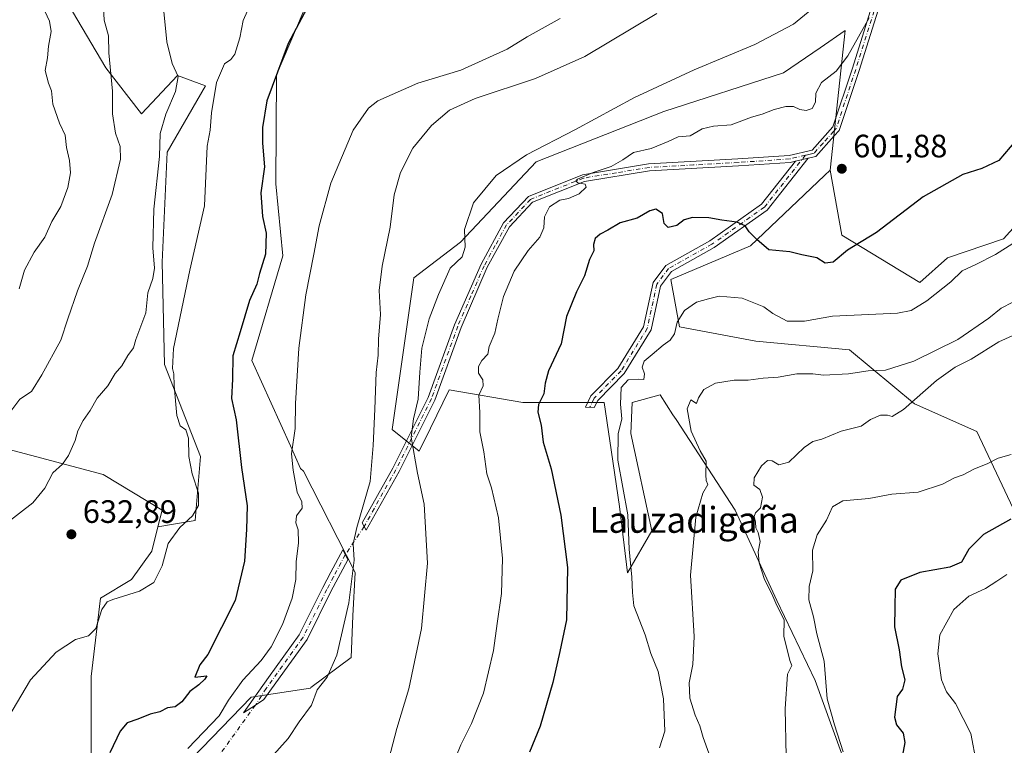
# Model space of a CAD drawing. Units: metres. Extents: x 576774 to 580213, y 4726545 to 4728897.
# Drawn here: x 578521 to 578826, y 4728536 to 4728761 of the extents above; entities that cross this region are included whole.
import ezdxf
from ezdxf.enums import TextEntityAlignment as Align

# ---------------------------------------------------------------- set-up
doc = ezdxf.new("R2010")
doc.units = ezdxf.units.M
doc.header["$MEASUREMENT"] = 0
doc.linetypes.add('DGN Style 4', pattern=[2.6384748266838614, 1.318413404963828, -0.6592067024819142, 0.001648016756204785, -0.6592067024819142])
for name, color, linetype, lineweight in [('Arbolado forestal CxS', 92, 'Continuous', 0), ('Camino Cxs', 7, 'Continuous', 0), ('Camino eje', 30, 'DGN Style 4', 13), ('Camino eje virtual', 6, 'DGN Style 4', 0), ('Cultivos herbáceos CxS', 92, 'Continuous', 0), ('Curva de nivel maestra', 30, 'Continuous', 30), ('Curva de nivel normal', 30, 'Continuous', 0), ('Huerta CxS', 92, 'Continuous', 0), ('Matorral CxS', 135, 'Continuous', 0), ('Punto de cota en terreno', 7, 'Continuous', 0), ('Rótulo de punto de cota en terreno', 7, 'Continuous', 0), ('Texto cartográfico', 7, 'Continuous', 0)]:
    doc.layers.add(name, color=color, linetype=linetype, lineweight=lineweight)
doc.styles.add('Style-Arial', font='txt')

# ---------------------------------------------------------------- blocks, each defined once
blk = doc.blocks.new('*U18')
at = {"layer": 'Cultivos herbáceos CxS', "color": 92, "linetype": 'Continuous', "lineweight": 0}
for points in [[(578837.1783999996, 4728705.700099999, 598.5255000000034), (578825.5110999999, 4728692.7753, 598.3003000000026), (578808.1801000005, 4728686.936699999, 598.5819999999949), (578799.5604999998, 4728679.269099999, 598.2869000000064), (578775.4188999999, 4728693.950099999, 600.9054000000033), (578771.8400999998, 4728714.069300001, 602.6233000000066), (578776.4830999998, 4728757.3159, 608.046100000007), (578768.6946999999, 4728751.9661, 608.077900000004), (578757.3494999995, 4728744.169700001, 607.8763999999937), (578720.2785, 4728732.2191, 608.4897999999957), (578680.8161000004, 4728716.681100001, 609.4182000000001), (578657.3365000002, 4728691.754699999, 610.3858000000037), (578642.8815000001, 4728680.718900001, 612.9937999999966), (578636.1845000006, 4728633.807700001, 613.8652000000002), (578644.5553000001, 4728627.105699999, 610.1258999999991), (578648.0839000001, 4728634.1667, 608.854800000001), (578653.8657000001, 4728646.126300001, 607.6725000000006), (578676.6731000004, 4728642.1941, 603.0945999999967), (578701.8397000004, 4728642.1941, 596.2719999999972), (578703.5815000003, 4728630.2885, 596.3524999999936), (578706.5575000001, 4728609.948100001, 596.0826999999991), (578709.0110999999, 4728589.477499999, 596.3986000000004), (578716.5484999996, 4728602.3961, 592.930600000007), (578710.0887000002, 4728632.5405, 594.3432999999932), (578710.4911000002, 4728642.193499999, 594.8444000000018), (578719.1414999999, 4728644.552100001, 593.636599999998), (578723.0957000004, 4728638.387700001, 591.6858000000066), (578724.0844999999, 4728636.846700001, 591.4066000000021), (578742.3863000004, 4728608.8565, 588.3650999999954), (578755.3041000003, 4728580.863500001, 585.0264000000025), (578767.1470999997, 4728556.102299999, 582.5063999999984), (578780.0647, 4728520.5735, 580.5877999999939)], [(578568.1392999999, 4728525.7985, 619.7437000000064), (578592.5204999996, 4728550.965100001, 619.4712000000001), (578610.8460999997, 4728553.7841, 615.7231000000029), (578611.0411, 4728553.951500001, 615.7301000000007), (578623.4846999999, 4728563.2829, 614.0469000000012), (578623.9791000001, 4728576.131300001, 615.182799999995), (578624.7654999997, 4728589.502499999, 615.0519999999962), (578608.6807000004, 4728620.908500001, 619.6061000000045), (578607.8125, 4728621.776900001, 619.729600000006), (578604.6535, 4728628.773499999, 620.5823999999993), (578592.7401000002, 4728655.1527, 623.7525000000023), (578602.3497000001, 4728687.563899999, 622.4336999999941), (578600.1518999999, 4728709.8825, 624.3335999999981), (578600.3857000005, 4728743.520099999, 625.5097999999998), (578612.7695000004, 4728772.7323, 626.9239999999991), (578623.4636000004, 4728776.386499999, 626.4235000000045), (578639.8948999997, 4728783.570699999, 626.2434999999969), (578666.3722999999, 4728805.7611, 630.0097999999998), (578688.7659999998, 4728805.462900001, 625.8705999999949), (578704.7353999997, 4728821.725299999, 629.1888000000035), (578721.2593, 4728837.536499999, 627.4106000000029), (578720.7522, 4728858.888300001, 629.5979999999981), (578723.931, 4728880.067100001, 629.125), (578852.1475000001, 4728881.520099999, 606.3341999999975)]]:
    blk.add_polyline3d(points, dxfattribs=at)
blk = doc.blocks.new('5PATER')
at = {"layer": 'Huerta CxS', "linetype": 'Continuous', "lineweight": 0}
h = blk.add_hatch(color=51, dxfattribs=at)
edge = h.paths.add_edge_path()
edge.add_ellipse((0, 0), major_axis=(-0.1095731443231308, -0.1110710700762829), ratio=0.9994222409660322, start_angle=0, end_angle=360)

msp = doc.modelspace()

# ---------------------------------------------------------------- linework, layer by layer
at = {"layer": 'Arbolado forestal CxS', "color": 92, "linetype": 'Continuous', "lineweight": 0}
for points in [[(578771.8400999998, 4728714.069300001, 602.6233000000066), (578775.4188999999, 4728693.950099999, 600.9054000000033), (578799.5604999998, 4728679.269099999, 598.2869000000064), (578808.1801000005, 4728686.936699999, 598.5819999999949), (578825.5110999999, 4728692.7753, 598.3003000000026), (578837.1783999996, 4728705.700099999, 598.5255000000034), (578855.0207000002, 4728717.763699999, 596.5915999999997), (578860.8929000003, 4728739.6215, 597.2569999999978), (578859.5886000004, 4728758.8695, 599.6919999999955), (578857.0670999996, 4728785.677100001, 602.2639999999956), (578862.7247000001, 4728814.678500001, 604.7819000000018), (578861.0373000001, 4728838.5887, 605.6869000000006), (578861.0377000002, 4728863.687100001, 605.6212999999989), (578852.1475000001, 4728881.520300001, 606.3340999999928)], [(578506.9271, 4728767.318499999, 649.5295999999944), (578523.2153000003, 4728783.067700001, 645.9980000000069), (578534.8624999998, 4728786.394900001, 644.1426000000065), (578537.2348999997, 4728763.1325, 642.2145000000019), (578547.5241, 4728745.7191, 640.4502999999969), (578558.6045000004, 4728731.472899999, 637.6535000000003), (578569.6847000001, 4728743.344900001, 635.0720000000001), (578578.3913000004, 4728740.1787, 632.1135000000068), (578566.5191000003, 4728719.601100001, 634.7376999999979), (578564.9353, 4728685.567500001, 634.3273000000045), (578565.7265, 4728653.9077, 632.577900000004), (578576.8063000003, 4728625.4147, 629.6091000000015), (578575.2232999997, 4728605.627699999, 630.1092999999964), (578563.6605000002, 4728603.7009, 631.1750999999931), (578564.9341000002, 4728608.7939, 631.2511999999988), (578546.7307000002, 4728619.874700001, 633.670100000003), (578512.8173000002, 4728628.799900001, 639.9924000000028)], [(578534.8624999998, 4728786.394900001, 644.1426000000065), (578537.2348999997, 4728763.1325, 642.2145000000019), (578547.5241, 4728745.7191, 640.4502999999969), (578558.6045000004, 4728731.472899999, 637.6535000000003), (578569.6847000001, 4728743.344900001, 635.0720000000001), (578578.3913000004, 4728740.1787, 632.1135000000068), (578566.5191000003, 4728719.601100001, 634.7376999999979), (578564.9353, 4728685.567500001, 634.3273000000045), (578565.7265, 4728653.9077, 632.577900000004), (578576.8063000003, 4728625.4147, 629.6091000000015), (578575.2232999997, 4728605.627699999, 630.1092999999964), (578563.6605000002, 4728603.7009, 631.1750999999931)], [(578830.2072999999, 4728605.615300001, 575.7091999999975), (578817.2451, 4728633.1635, 583.1818000000058), (578797.9193000002, 4728641.7509, 585.8781000000017), (578777.7629000006, 4728658.422900001, 592.7115000000049), (578748.7960999999, 4728661.182499999, 592.8698000000004), (578725.2153000003, 4728665.6021, 595.4180000000051), (578722.4408999998, 4728680.257099999, 597.4891999999963), (578747.1517000003, 4728690.623299999, 599.6726999999955), (578770.0767000001, 4728712.3947, 602.7286000000023), (578771.8400999998, 4728714.069300001, 602.6233000000066), (578775.4188999999, 4728693.950099999, 600.9054000000033), (578799.5604999998, 4728679.269099999, 598.2869000000064), (578808.1801000005, 4728686.936699999, 598.5819999999949), (578825.5110999999, 4728692.7753, 598.3003000000026), (578837.1783999996, 4728705.700099999, 598.5255000000034)], [(578771.8400999998, 4728714.069300001, 602.6233000000066), (578770.0767000001, 4728712.3947, 602.7286000000023), (578747.1517000003, 4728690.623299999, 599.6726999999955), (578722.4408999998, 4728680.257099999, 597.4891999999963), (578725.2153000003, 4728665.6021, 595.4180000000051), (578748.7960999999, 4728661.182499999, 592.8698000000004), (578777.7629000006, 4728658.422900001, 592.7115000000049), (578797.9193000002, 4728641.7509, 585.8781000000017), (578817.2451, 4728633.1635, 583.1818000000058), (578830.2072999999, 4728605.615300001, 575.7091999999975), (578835.0683000004, 4728591.030900001, 570.0647999999928), (578844.8991, 4728590.926899999, 567.9918000000034), (578863.1190999999, 4728595.799699999, 567.034599999999), (578875.5793000003, 4728599.1325, 566.2314000000042), (578895.0242999997, 4728599.132099999, 563.3371999999945), (578920.9523, 4728599.1317, 560.0948000000062), (578942.0166999997, 4728584.547300001, 555.3456000000006), (578980.0947000004, 4728578.130700001, 544.4826999999932)], [(578563.6605000002, 4728603.7009, 631.1750999999931), (578564.9341000002, 4728608.7939, 631.2511999999988), (578546.7307000002, 4728619.874700001, 633.670100000003), (578512.8173000002, 4728628.799900001, 639.9924000000028), (578506.6977000004, 4728611.493899999, 637.684500000003), (578488.3750999998, 4728588.963099999, 637.1741000000038), (578472.3662999999, 4728574.2885, 637.0179999999964), (578475.6513, 4728551.455700001, 634.2332000000024), (578475.9700999996, 4728524.8057, 633.0378999999957), (578479.0345000001, 4728463.559900001, 629.5881999999983), (578487.7052999996, 4728431.5419, 628.1010999999999), (578496.3761, 4728392.8533, 626.525999999998), (578509.7160999998, 4728357.500299999, 625.4168999999965), (578511.7067, 4728354.229699999, 624.9107999999978)]]:
    msp.add_polyline3d(points, dxfattribs=at)
at = {"layer": 'Camino Cxs', "color": 7, "linetype": 'Continuous', "lineweight": 0, "extrusion": (-0.001072345758815593, -0.0002446810312312998, 0.9999993951027004), "elevation": -1174.649625636572, "flags": 128}
msp.add_lwpolyline([(578761.4438691573, 4728716.714336835), (578765.3439716335, 4728717.604236861)], dxfattribs=at)
msp.add_lwpolyline([(578761.4438691573, 4728716.714336835), (578765.3439716335, 4728717.604236861)], dxfattribs=at)
at = {"layer": 'Camino Cxs', "color": 7, "linetype": 'Continuous', "lineweight": 0}
for points in [[(578798.3399999999, 4728880.910399999, 613.1450000000041), (578799.2301000003, 4728878.090100001, 612.974000000002), (578802.2200999996, 4728868.5701, 612.1912000000011), (578803.5000999998, 4728860.6601, 611.815300000002), (578803.8300999999, 4728853.020099999, 611.4174999999959), (578803.7600999996, 4728843.4001, 610.809699999998), (578803.1750999996, 4728834.7501, 610.3365000000049), (578800.8501000004, 4728823.470100001, 610.0378999999957), (578795.5401, 4728795.0001, 607.811400000006), (578788.9200999998, 4728770.870100001, 606.241399999999), (578780.7901, 4728744.920100001, 604.0541999999987), (578774.6101000002, 4728726.370100001, 602.8785000000062), (578773.0701000001, 4728724.640100001, 602.8491000000067), (578767.4001000002, 4728718.300100001, 603.0354999999981), (578765.0301000001, 4728717.7501, 603.0145000000048)], [(578788.9200999998, 4728770.870100001, 606.241399999999), (578780.7901, 4728744.920100001, 604.0541999999987), (578774.6101000002, 4728726.370100001, 602.8785000000062), (578773.0701000001, 4728724.640100001, 602.8491000000067), (578767.4001000002, 4728718.300100001, 603.0354999999981), (578765.0301000001, 4728717.7501, 603.0145000000048), (578761.1300999997, 4728716.860200001, 603.0100999999995), (578759.4200999998, 4728716.470100001, 603.0559000000068), (578743.4001000002, 4728715.360099999, 603.9651000000014), (578715.8400999998, 4728713.8201, 606.0561000000016), (578695.7001, 4728710.550100001, 605.8935000000056), (578679.6501000002, 4728704.110099999, 607.0642999999982), (578672.4901000002, 4728696.5001, 606.7912999999971), (578665.6501000002, 4728684.0001, 607.9326000000001), (578657.5201000003, 4728665.4101, 607.7057000000059), (578649.3501000004, 4728642.880100001, 608.931899999996), (578638.3101000004, 4728620.840100001, 612.1710000000021), (578628.1401000004, 4728602.670100001, 614.5274999999965), (578626.8901000004, 4728604.880100001, 614.8353999999963), (578636.3901000004, 4728621.860099999, 612.9404999999971), (578647.3501000004, 4728643.7401, 609.7994999999937), (578655.5000999998, 4728666.220100001, 608.7305999999953), (578663.7001, 4728684.960100001, 608.9220000000059), (578670.7100999998, 4728697.780099999, 607.4468999999954), (578678.4001000002, 4728705.950099999, 607.9119000000064), (578695.1201, 4728712.6601, 606.3555999999953), (578715.6001000004, 4728715.9901, 607.9419999999955), (578743.2600999996, 4728717.530099999, 603.7660999999935), (578759.1101000002, 4728718.630100001, 603.2115999999951), (578766.2401000002, 4728720.2601, 603.0160000000033), (578772.6901000004, 4728727.4901, 603.1324000000022), (578778.7200999996, 4728745.590100001, 604.7323000000034), (578786.8300999999, 4728771.4801, 606.9888000000064)], [(578761.1299999999, 4728716.860200001, 603.0100999999995), (578759.4200999998, 4728716.470100001, 603.0559000000068), (578743.4001000002, 4728715.360099999, 603.9651000000014), (578715.8400999998, 4728713.8201, 606.0561000000016), (578695.7001, 4728710.550100001, 605.8935000000056), (578679.6501000002, 4728704.110099999, 607.0642999999982), (578672.4901000002, 4728696.5001, 606.7912999999971), (578665.6501000002, 4728684.0001, 607.9326000000001), (578657.5201000003, 4728665.4101, 607.7057000000059), (578649.3501000004, 4728642.880100001, 608.931899999996), (578638.3101000004, 4728620.840100001, 612.1710000000021), (578628.1401000004, 4728602.670100001, 614.5274999999965), (578626.8901000004, 4728604.880100001, 614.8353999999963), (578636.3901000004, 4728621.860099999, 612.9404999999971), (578647.3501000004, 4728643.7401, 609.7994999999937), (578655.5000999998, 4728666.220100001, 608.7305999999953), (578663.7001, 4728684.960100001, 608.9220000000059), (578670.7100999998, 4728697.780099999, 607.4468999999954), (578678.4001000002, 4728705.950099999, 607.9119000000064), (578695.1201, 4728712.6601, 606.3555999999953), (578715.6001000004, 4728715.9901, 607.9419999999955), (578743.2600999996, 4728717.530099999, 603.7660999999935), (578759.1101000002, 4728718.630100001, 603.2115999999951), (578766.2401000002, 4728720.2601, 603.0160000000033), (578772.6901000004, 4728727.4901, 603.1324000000022), (578778.7200999996, 4728745.590100001, 604.7323000000034), (578786.8300999999, 4728771.4801, 606.9888000000064)], [(578765.0301000001, 4728717.7501, 603.0145000000048), (578752.3400999998, 4728701.7301, 601.6037000000069), (578735.8901000004, 4728690.0801, 600.1178000000073), (578722.6401000004, 4728682.670100001, 598.200800000006), (578719.3000999996, 4728678.200099999, 599.9253000000026), (578716.3601000002, 4728664.600099999, 596.809500000003), (578708.0401, 4728651.1601, 595.609700000001), (578699.8300999999, 4728642.770099999, 596.7206000000006), (578698.7801000001, 4728640.620100001, 596.9670999999944), (578696.0601000004, 4728640.7601, 597.434500000003), (578697.7500999998, 4728644.2301, 597.2891999999993), (578706.0601000004, 4728652.720100001, 596.0969000000041), (578714.0000999998, 4728665.550100001, 597.1450000000041), (578716.9700999996, 4728679.270099999, 600.1986000000034), (578720.9501, 4728684.590100001, 599.4260000000068), (578734.5500999996, 4728692.200099999, 601.2991000000038), (578750.6001000004, 4728703.5701, 602.0126000000018), (578761.1299999999, 4728716.860200001, 603.0100999999995)], [(578593.8151000004, 4728548.533700001, 618.4910999999993), (578590.1001000004, 4728546.1501, 618.8598000000056), (578597.9101, 4728557.0801, 622.2538999999961), (578607.4101, 4728570.2401, 618.0178000000016), (578614.7100999998, 4728584.9301, 618.2014000000054), (578617.1801000005, 4728589.600099999, 617.1747000000032), (578620.8601000002, 4728596.550100001, 616.2869999999966), (578622.4200999998, 4728593.4901, 615.5883999999933), (578617.2200999996, 4728583.6501, 617.0234000000055), (578609.8201000001, 4728568.780099999, 617.2394000000058), (578600.2001, 4728555.440099999, 619.0562000000064), (578596.4901000002, 4728550.2501, 618.023199999996), (578593.8151000004, 4728548.533700001, 618.4910999999993)]]:
    msp.add_polyline3d(points, dxfattribs=at)
for points in [[(578761.1300999997, 4728716.860200001, 603.0100999999995), (578765.0301000001, 4728717.7501, 603.0145000000048), (578752.3400999998, 4728701.7301, 601.6037000000069), (578735.8901000004, 4728690.0801, 600.1178000000073), (578722.6401000004, 4728682.670100001, 598.200800000006), (578719.3000999996, 4728678.200099999, 599.9253000000026), (578716.3601000002, 4728664.600099999, 596.809500000003), (578708.0401, 4728651.1601, 595.609700000001), (578699.8300999999, 4728642.770099999, 596.7206000000006), (578698.7801000001, 4728640.620100001, 596.9670999999944), (578696.0601000004, 4728640.7601, 597.434500000003), (578697.7500999998, 4728644.2301, 597.2891999999993), (578706.0601000004, 4728652.720100001, 596.0969000000041), (578714.0000999998, 4728665.550100001, 597.1450000000041), (578716.9700999996, 4728679.270099999, 600.1986000000034), (578720.9501, 4728684.590100001, 599.4260000000068), (578734.5500999996, 4728692.200099999, 601.2991000000038), (578750.6001000004, 4728703.5701, 602.0126000000018)], [(578593.8151000004, 4728548.533700001, 618.4910999999993), (578590.1001000004, 4728546.1501, 618.8598000000056), (578597.9101, 4728557.0801, 622.2538999999961), (578607.4101, 4728570.2401, 618.0178000000016), (578614.7100999998, 4728584.9301, 618.2014000000054), (578617.1801000005, 4728589.600099999, 617.1747000000032), (578620.8601000002, 4728596.550100001, 616.2869999999966), (578622.4200999998, 4728593.4901, 615.5883999999933), (578617.2200999996, 4728583.6501, 617.0234000000055), (578609.8201000001, 4728568.780099999, 617.2394000000058), (578600.2001, 4728555.440099999, 619.0562000000064), (578596.4901000002, 4728550.2501, 618.023199999996)]]:
    msp.add_polyline3d(points, close=True, dxfattribs=at)
at = {"layer": 'Camino eje', "color": 30, "linetype": 'DGN Style 4', "lineweight": 13, "extrusion": (0.8842148158141385, -0.467043585483424, 0.005869306054097613), "elevation": -1696830.530541768, "flags": 128}
msp.add_lwpolyline([(4451411.973645337, 10575.31896053355), (4451408.041570928, 10575.99687221025), (4451404.257813859, 10576.11057416872)], dxfattribs=at)
at = {"layer": 'Camino eje', "color": 30, "linetype": 'DGN Style 4', "lineweight": 13}
for points in [[(578796.9801000003, 4728880.894900001, 613.5103999999993), (578797.4250999996, 4728879.485099999, 613.3687999999966), (578800.9501, 4728868.265100001, 612.724000000002), (578801.5900999998, 4728864.3101, 612.4358999999968), (578802.2050999999, 4728860.5251, 612.0984000000026), (578802.5301000001, 4728853.0001, 611.6330000000017), (578802.4901000002, 4728848.2601, 611.359700000001), (578802.4550999999, 4728843.450099999, 611.0117000000029), (578802.1901000004, 4728839.325099999, 610.8386000000028), (578801.8667000001, 4728834.8751, 610.6839999999938), (578800.6551000001, 4728829.040100001, 610.6907000000066), (578799.7801000001, 4728823.6601, 610.4116999999969), (578794.4801000003, 4728795.245100001, 608.2275999999983), (578787.8750999998, 4728771.175100001, 606.5290999999997), (578779.7550999997, 4728745.255100001, 604.3824000000022), (578773.6501000002, 4728726.9301, 603.0013999999937), (578772.8800999997, 4728726.065099999, 602.9887000000017), (578769.6551000001, 4728722.450099999, 602.8159000000014), (578766.8201000001, 4728719.280099999, 603.0152999999991), (578765.6350999996, 4728719.005100001, 603.0292000000045), (578764.1615000004, 4728718.670100001, 603.029999999999)], [(578764.1615000004, 4728718.670100001, 603.029999999999), (578759.2651000004, 4728717.550100001, 603.0944000000018), (578743.3300999999, 4728716.4451, 603.8635000000068), (578729.5500999996, 4728715.675100001, 604.5780999999988), (578715.7200999996, 4728714.905099999, 606.992499999993), (578705.6501000002, 4728713.270099999, 606.0960999999952), (578695.4101, 4728711.6051, 606.1018999999942), (578679.0251000002, 4728705.030099999, 607.4615999999951), (578671.6001000004, 4728697.140100001, 607.0737999999983), (578668.0950999996, 4728690.7301, 607.7299000000058), (578664.6750999996, 4728684.4801, 608.4106000000029), (578660.5751, 4728675.110099999, 608.148199999996), (578656.5100999996, 4728665.815099999, 608.2035999999935), (578648.3501000004, 4728643.3101, 609.3309000000008), (578637.3501000004, 4728621.350099999, 612.4896000000008), (578627.5151000004, 4728603.7751, 614.6638999999996)], [(578764.1615000004, 4728718.670100001, 603.029999999999), (578751.4700999996, 4728702.6501, 601.6343000000053), (578735.2200999996, 4728691.140100001, 600.6388000000006), (578721.7950999998, 4728683.630100001, 598.8420000000042), (578718.1350999996, 4728678.735099999, 599.9226000000053), (578715.1801000005, 4728665.075099999, 596.9985000000015), (578707.0500999996, 4728651.940099999, 595.776199999993), (578698.7901, 4728643.5001, 596.9814999999944), (578697.4200999998, 4728640.690099999, 597.0816000000051)], [(578618.0323000001, 4728588.1997, 616.710699999996), (578615.9650999998, 4728584.290100001, 617.5571999999956), (578612.3151000004, 4728576.9451, 617.5037000000011), (578608.6151000002, 4728569.5101, 617.5923999999941), (578603.8051000005, 4728562.840100001, 618.0200000000041), (578599.0551000005, 4728556.2601, 620.5371000000014), (578597.2001, 4728553.665100001, 619.6594000000041), (578593.8151000004, 4728548.533700001, 618.4910999999993)]]:
    msp.add_polyline3d(points, dxfattribs=at)
at = {"layer": 'Camino eje virtual', "color": 6, "linetype": 'DGN Style 4', "lineweight": 0, "extrusion": (0.06587099343350815, 0.09816179532946714, 0.9929880533832111), "elevation": 502893.3591226571, "flags": 128}
msp.add_lwpolyline([(2154373.495418602, -4219037.443839607), (2154373.495418602, -4219026.82587478)], dxfattribs=at)
at = {"layer": 'Camino eje virtual', "color": 6, "linetype": 'DGN Style 4', "lineweight": 0}
msp.add_polyline3d([(578593.8151000004, 4728548.533700001, 618.4910999999993), (578573.2577000001, 4728519.888499999, 616.8218000000053), (578563.6003000002, 4728497.531300001, 617.9311000000016), (578560.8221000005, 4728479.9365, 619.4714999999997), (578563.2034999998, 4728462.738500001, 620.2780999999959), (578564.5151000004, 4728451.845100001, 620.6466999999975)], dxfattribs=at)
at = {"layer": 'Cultivos herbáceos CxS', "color": 92, "linetype": 'Continuous', "lineweight": 0}
for points in [[(578771.8400999998, 4728714.069300001, 602.6233000000066), (578775.4188999999, 4728693.950099999, 600.9054000000033), (578799.5604999998, 4728679.269099999, 598.2869000000064), (578808.1801000005, 4728686.936699999, 598.5819999999949), (578825.5110999999, 4728692.7753, 598.3003000000026), (578837.1783999996, 4728705.700099999, 598.5255000000034), (578855.0207000002, 4728717.763699999, 596.5915999999997), (578860.8929000003, 4728739.6215, 597.2569999999978), (578859.5886000004, 4728758.8695, 599.6919999999955), (578857.0670999996, 4728785.677100001, 602.2639999999956), (578862.7247000001, 4728814.678500001, 604.7819000000018), (578861.0373000001, 4728838.5887, 605.6869000000006), (578861.0377000002, 4728863.687100001, 605.6212999999989), (578852.1475000001, 4728881.520300001, 606.3340999999928)], [(578666.3722999999, 4728805.7611, 630.0097999999998), (578639.8948999997, 4728783.570699999, 626.2434999999969), (578623.4636000004, 4728776.386499999, 626.4235000000045), (578612.7695000004, 4728772.7323, 626.9239999999991), (578600.3857000005, 4728743.520099999, 625.5097999999998), (578600.1518999999, 4728709.8825, 624.3335999999981), (578602.3497000001, 4728687.563899999, 622.4336999999941), (578592.7401000002, 4728655.1527, 623.7525000000023), (578604.6535, 4728628.773499999, 620.5823999999993), (578607.8125, 4728621.776900001, 619.729600000006), (578608.6807000004, 4728620.908500001, 619.6061000000045), (578624.7654999997, 4728589.502499999, 615.0519999999962), (578623.9791000001, 4728576.131300001, 615.182799999995), (578623.4846999999, 4728563.2829, 614.0469000000012), (578611.0411, 4728553.951500001, 615.7301000000007), (578610.8460999997, 4728553.7841, 615.7231000000029), (578592.5204999996, 4728550.965100001, 619.4712000000001), (578568.1392999999, 4728525.7985, 619.7437000000064)], [(578780.0647, 4728520.5735, 580.5877999999939), (578767.1470999997, 4728556.102299999, 582.5063999999984), (578755.3041000003, 4728580.863500001, 585.0264000000025), (578742.3863000004, 4728608.8565, 588.3650999999954), (578724.0844999999, 4728636.846700001, 591.4066000000021), (578723.0957000004, 4728638.387700001, 591.6858000000066), (578719.1414999999, 4728644.552100001, 593.636599999998), (578710.4911000002, 4728642.193499999, 594.8444000000018), (578710.0887000002, 4728632.5405, 594.3432999999932), (578716.5484999996, 4728602.3961, 592.930600000007), (578709.0110999999, 4728589.477499999, 596.3986000000004), (578706.5575000001, 4728609.948100001, 596.0826999999991), (578703.5815000003, 4728630.2885, 596.3524999999936), (578701.8397000004, 4728642.1941, 596.2719999999972), (578676.6731000004, 4728642.1941, 603.0945999999967), (578653.8657000001, 4728646.126300001, 607.6725000000006), (578648.0839000001, 4728634.1667, 608.854800000001), (578644.5553000001, 4728627.105699999, 610.1258999999991), (578636.1845000006, 4728633.807700001, 613.8652000000002), (578642.8815000001, 4728680.718900001, 612.9937999999966), (578657.3365000002, 4728691.754699999, 610.3858000000037), (578680.8161000004, 4728716.681100001, 609.4182000000001), (578720.2785, 4728732.2191, 608.4897999999957), (578757.3494999995, 4728744.169700001, 607.8763999999937), (578768.6946999999, 4728751.9661, 608.077900000004), (578776.4830999998, 4728757.3159, 608.046100000007), (578771.8400999998, 4728714.069300001, 602.6233000000066)], [(578563.6605000002, 4728603.7009, 631.1750999999931), (578564.9341000002, 4728608.7939, 631.2511999999988), (578546.7307000002, 4728619.874700001, 633.670100000003), (578512.8173000002, 4728628.799900001, 639.9924000000028), (578506.6977000004, 4728611.493899999, 637.684500000003), (578488.3750999998, 4728588.963099999, 637.1741000000038), (578472.3662999999, 4728574.2885, 637.0179999999964), (578475.6513, 4728551.455700001, 634.2332000000024), (578475.9700999996, 4728524.8057, 633.0378999999957), (578479.0345000001, 4728463.559900001, 629.5881999999983), (578487.7052999996, 4728431.5419, 628.1010999999999), (578496.3761, 4728392.8533, 626.525999999998), (578509.7160999998, 4728357.500299999, 625.4168999999965), (578511.7067, 4728354.229699999, 624.9107999999978)], [(578512.8173000002, 4728628.799900001, 639.9924000000028), (578546.7307000002, 4728619.874700001, 633.670100000003), (578564.9341000002, 4728608.7939, 631.2511999999988), (578563.6605000002, 4728603.7009, 631.1750999999931), (578561.7679000003, 4728596.130100001, 630.974000000002), (578555.4360999997, 4728587.423900001, 631.1855999999971), (578545.9137000004, 4728581.6019, 631.1166999999987), (578543.0044999998, 4728557.3665, 628.7795999999944), (578542.9265000002, 4728521.670499999, 626.0495999999986)], [(578563.6605000002, 4728603.7009, 631.1750999999931), (578561.7679000003, 4728596.130100001, 630.974000000002), (578555.4360999997, 4728587.423900001, 631.1855999999971), (578545.9137000004, 4728581.6019, 631.1166999999987), (578543.0044999998, 4728557.3665, 628.7795999999944), (578542.9265000002, 4728521.670499999, 626.0495999999986)]]:
    msp.add_polyline3d(points, dxfattribs=at)
at = {"layer": 'Curva de nivel maestra', "color": 30, "linetype": 'Continuous', "lineweight": 30, "flags": 128}
for points, elevation in [([(578609.7999999998, 4728764.0601), (578603.9600000001, 4728753.290100001), (578597.4199999999, 4728735.4801), (578596.0800000001, 4728727.3201), (578596.0499999998, 4728722.4001), (578596.7000000002, 4728715.0701), (578595.5, 4728707.0701), (578595.9800000004, 4728699.7401), (578597.2100000001, 4728694.550100001), (578596.9100000003, 4728688.020099999), (578595.1399999997, 4728682.040100001), (578594.2999999998, 4728678.780099999), (578592, 4728673.7401), (578589.1500000004, 4728664.040100001), (578586.8600000005, 4728656.590100001), (578586.7699999996, 4728649.380100001), (578586.4800000004, 4728643.4101), (578587.8799999999, 4728636.7501), (578589.5199999996, 4728622.0801), (578591.2400000002, 4728610.1801), (578591.1200000001, 4728602.860099999), (578590.4900000002, 4728593.100099999), (578587.5800000001, 4728580.890100001), (578579.0800000001, 4728564.130100001), (578576.6100000005, 4728560.9801), (578575.1200000001, 4728557.200099999), (578578.7999999998, 4728557.5601), (578578.2000000002, 4728556.5001), (578576.2800000003, 4728554.7401), (578573.5300000003, 4728552.690099999), (578571.0300000003, 4728549.530099999), (578568.9600000001, 4728548.0101), (578566.5599999996, 4728547.640100001), (578564.2699999996, 4728546.420100001), (578561.2199999997, 4728545.700099999), (578557.4500000002, 4728544.200099999), (578554.1399999997, 4728543.0101), (578551.9400000004, 4728540.4801), (578548.79, 4728533.780099999)], 625), ([(578829.29, 4728723.2401), (578824.0599999996, 4728717.020099999), (578818.75, 4728714.5601), (578812.8799999999, 4728712.7401), (578800.6399999997, 4728705.860099999), (578786.1200000001, 4728694.790100001), (578777.1500000004, 4728689.2601), (578772.7300000004, 4728685.640100001), (578770.3099999996, 4728685.3101), (578767.7300000004, 4728686.9801), (578763.0999999996, 4728687.870100001), (578759.3399999999, 4728688.790100001), (578752.8499999996, 4728689.390100001), (578749.1200000001, 4728692.620100001), (578746.6900000004, 4728694.9801), (578745.5199999996, 4728696.880100001), (578742.8899999997, 4728697.960100001), (578738.2400000002, 4728698.550100001), (578734.2199999997, 4728699.2601), (578729.2100000001, 4728699.370100001), (578726.6500000004, 4728698.7401), (578724.2999999998, 4728696.9801), (578721.6399999997, 4728696.280099999), (578720.3799999999, 4728697.5601), (578719.9400000004, 4728700.630100001), (578717.8499999996, 4728701.9801), (578715.9500000002, 4728701.4901), (578712.0999999996, 4728699.220100001), (578706.7999999998, 4728697.800100001), (578702.9299999997, 4728695.4901), (578700.5599999996, 4728694.290100001), (578699.0899999999, 4728692.960100001), (578698.5199999996, 4728691.0701), (578698.6699999999, 4728689.0701), (578697.3200000003, 4728686.4001), (578695.7800000003, 4728681.4001), (578693.2699999996, 4728676.4001), (578690.2100000001, 4728668.7401), (578688.5300000003, 4728660.280099999), (578684.5800000001, 4728651.9801), (578683.5300000003, 4728648.120100001), (578683.1200000001, 4728644.890100001), (578681.5300000003, 4728641.5001), (578681.2999999998, 4728639.1601), (578682.3600000005, 4728635.190099999), (578682.9699999997, 4728629.880100001), (578685.4299999997, 4728621.630100001), (578688.4600000001, 4728607.280099999), (578690.4500000002, 4728591.100099999), (578690.1799999997, 4728574.9101), (578688.1399999997, 4728565.0601), (578685.9199999999, 4728555.450099999), (578682.0300000003, 4728541.940099999), (578678.75, 4728533.9801)], 600), ([(578827.8099999996, 4728606.0601), (578819.2699999996, 4728601.340100001), (578814.75, 4728596.7401), (578812.4600000001, 4728592.7301), (578808.9299999997, 4728591.200099999), (578799.5700000003, 4728589.590100001), (578793.7300000004, 4728587.200099999), (578792, 4728584.350099999), (578791.7999999998, 4728578.790100001), (578791.7199999997, 4728572.6801), (578793.1500000004, 4728565.620100001), (578793.9000000004, 4728560.390100001), (578794.9900000002, 4728556.360099999), (578794.2199999997, 4728553.390100001), (578792.5999999996, 4728551.120100001), (578791.79, 4728544.780099999), (578792.3499999996, 4728542.350099999), (578794.4600000001, 4728539.800100001), (578794.9600000001, 4728536.960100001), (578793.7999999998, 4728530.8101)], 575.0000000000001)]:
    msp.add_lwpolyline(points, dxfattribs=dict(at, elevation=elevation))
at = {"layer": 'Curva de nivel normal', "color": 30, "linetype": 'Continuous', "lineweight": 0, "flags": 128}
for points, elevation in [([(578770.6399999997, 4728767.670100001), (578760.4500000002, 4728759.2401), (578748.5199999996, 4728752.9901), (578729.6600000003, 4728745.140100001), (578711.2599999999, 4728736.5801), (578692.9500000002, 4728726.6801), (578677.7699999996, 4728718.770099999), (578668.4400000004, 4728712.420100001), (578661.3700000001, 4728703.940099999), (578658.5999999996, 4728695.6501), (578658.8099999996, 4728690.200099999), (578657.8200000003, 4728687.290100001), (578654.1699999999, 4728683.7401), (578650.5800000001, 4728675.630100001), (578647.6500000004, 4728668.100099999), (578645.3399999999, 4728658.9801), (578644.7300000004, 4728651.590100001), (578644.2000000002, 4728643.1801), (578642.8399999999, 4728637.130100001), (578642.0800000001, 4728631.460100001), (578644.0599999996, 4728620.270099999), (578646.0599999996, 4728610.700099999), (578647.1600000003, 4728592.470100001), (578645.2800000003, 4728572.2601), (578641.3300000001, 4728553.5001), (578637.6500000004, 4728541.220100001), (578635.1600000003, 4728531.7601)], 610), ([(578515.7300000004, 4728603.9801), (578524.8799999999, 4728611.1501), (578528.6200000001, 4728615.600099999), (578531.0700000003, 4728620.4101), (578534.0700000003, 4728623.0801), (578535.9800000004, 4728625.7501), (578538.0599999996, 4728630.440099999), (578538.8799999999, 4728633.440099999), (578540.5300000003, 4728636.600099999), (578542.7000000002, 4728639.700099999), (578544.8399999999, 4728643.5101), (578548.1200000001, 4728647.270099999), (578550.4500000002, 4728651.140100001), (578552.4199999999, 4728653.460100001), (578554.3499999996, 4728656.7301), (578556.1100000005, 4728659.0801), (578556.8399999999, 4728661.640100001), (578559.8600000005, 4728669.9001), (578560.4800000004, 4728676.110099999), (578562.0999999996, 4728680.520099999), (578562.5599999996, 4728683.700099999), (578562.0800000001, 4728689.9801), (578562.3899999997, 4728702.040100001), (578564.1399999997, 4728718.3101), (578564.3600000005, 4728725.4001), (578566.0999999996, 4728731.4001), (578569.0899999999, 4728738.420100001), (578569.9600000001, 4728743.0601), (578568.0999999996, 4728747.0701), (578566.4199999999, 4728753.770099999), (578565.5, 4728763.130100001)], 635), ([(578515.8099999996, 4728542.200099999), (578524.2300000004, 4728556.290100001), (578532.1200000001, 4728564.880100001), (578538.1200000001, 4728568.8201), (578542.1200000001, 4728569.920100001), (578544.4199999999, 4728572.170100001), (578546.2699999996, 4728578.0801), (578547.9500000002, 4728580.4301), (578549.6500000004, 4728581.2301), (578557.9400000004, 4728583.790100001), (578562.4000000004, 4728586.4901), (578564.9800000004, 4728591.5601), (578566.7800000003, 4728598.5001), (578570.4800000004, 4728603.450099999), (578574.3799999999, 4728607.050100001), (578576.2300000004, 4728610.300100001), (578576.2199999997, 4728614.0601), (578574.2100000001, 4728620.0801), (578573.1900000004, 4728625.470100001), (578573.1399999997, 4728631.130100001), (578572.2400000002, 4728633.690099999), (578570.5499999998, 4728634.960100001), (578569.5199999996, 4728638.1501), (578568.7000000002, 4728647.270099999), (578568.6200000001, 4728650.9901), (578568.1699999999, 4728652.7301), (578568.5099999999, 4728658.840100001), (578573.5499999998, 4728683.1501), (578578.1200000001, 4728703.0701), (578578.9199999999, 4728721.520099999), (578579.7999999998, 4728726.420100001), (578580.2300000004, 4728731.850099999), (578581.7599999999, 4728741.1601), (578584.2999999998, 4728746.970100001), (578586.25, 4728748.3201), (578587.4600000001, 4728749.9301), (578589.04, 4728755.0601), (578590.0099999999, 4728760.390100001), (578591.3600000005, 4728763.390100001)], 630), ([(578517.8200000003, 4728639.110099999), (578520.8799999999, 4728643.1601), (578524.4600000001, 4728645.520099999), (578527.7000000002, 4728650.7501), (578533.5800000001, 4728661.4101), (578535.7599999999, 4728668.0701), (578538.7300000004, 4728676.7401), (578541.8799999999, 4728684.4001), (578544, 4728691.520099999), (578549.4900000002, 4728706.520099999), (578552.0199999996, 4728717.460100001), (578551.9500000002, 4728721.380100001), (578550.5199999996, 4728725.520099999), (578549.5499999998, 4728731.5001), (578549.5800000001, 4728738.530099999), (578548.4699999997, 4728750.350099999), (578548.2999999998, 4728755.6501), (578547.0099999999, 4728760.5101), (578546.7699999996, 4728764.370100001)], 640), ([(578520.7000000002, 4728677.3301), (578522.3300000001, 4728683.110099999), (578525.2699999996, 4728688.6601), (578528.6100000005, 4728693.280099999), (578530.7599999999, 4728698.130100001), (578533.5599999996, 4728702.780099999), (578535.7599999999, 4728708.6501), (578536.54, 4728713.2301), (578536.2400000002, 4728717.0801), (578535.3600000005, 4728721.0601), (578534.9699999997, 4728724.880100001), (578533.1900000004, 4728728.630100001), (578531.0899999999, 4728734.540100001), (578530.7000000002, 4728738.630100001), (578529.7400000002, 4728740.9801), (578528.7000000002, 4728744.960100001), (578529.4299999997, 4728748.880100001), (578529.7100000001, 4728752.4301), (578530.5999999996, 4728757.0001), (578530.0700000003, 4728760.200099999), (578527.9800000004, 4728764.6601)], 645), ([(578718.1699999999, 4728762.5701), (578695.8899999997, 4728749.280099999), (578680.5999999996, 4728742.390100001), (578661.8600000005, 4728736.210100001), (578653.9500000002, 4728732.640100001), (578648.3600000005, 4728727.860099999), (578642.6299999999, 4728720.920100001), (578638.7699999996, 4728713.3201), (578636.8499999996, 4728706.380100001), (578635.6100000005, 4728696.4001), (578633.0800000001, 4728684.4001), (578632.2000000002, 4728676.8301), (578632.5800000001, 4728669.440099999), (578631.9299999997, 4728661.770099999), (578631.8200000003, 4728656.8201), (578631.2199999997, 4728651.450099999), (578630.8600000005, 4728640.0701), (578630.2599999999, 4728628.9001), (578629.3799999999, 4728617.690099999), (578625.2100000001, 4728603.520099999), (578624.1200000001, 4728598.370100001), (578624.3700000001, 4728593.3301), (578622.79, 4728580.130100001), (578619.04, 4728563.9101), (578616.0199999996, 4728557.1801), (578613.0099999999, 4728553.200099999), (578611.2300000004, 4728548.5101), (578607.4299999997, 4728543.350099999), (578603.9500000002, 4728538.120100001), (578596.8899999997, 4728530.220100001)], 615), ([(578688.2100000001, 4728760.9901), (578678.0199999996, 4728755.370100001), (578671.7699999996, 4728751.5601), (578657.4400000004, 4728745.020099999), (578644.1100000005, 4728740.960100001), (578631.7699999996, 4728735.5601), (578628.8200000003, 4728733.210100001), (578624.1100000005, 4728726.4001), (578617.2300000004, 4728710.0701), (578613.5599999996, 4728696.880100001), (578611.9600000001, 4728688.020099999), (578609.5, 4728675.4801), (578607.29, 4728658.9901), (578606.29, 4728641.850099999), (578606.1699999999, 4728634.0801), (578604.9699999997, 4728626.2601), (578605.5300000003, 4728621.170100001), (578606.7300000004, 4728614.420100001), (578608.2100000001, 4728611.4001), (578608.3200000003, 4728609.4101), (578606.5199999996, 4728607.110099999), (578606.3399999999, 4728604.920100001), (578607.0700000003, 4728602.710100001), (578607.1900000004, 4728598.690099999), (578606.4299999997, 4728592.890100001), (578606.3700000001, 4728587.340100001), (578605.2199999997, 4728581.5601), (578602.1799999997, 4728573.4101), (578598.75, 4728566.5701), (578595.6200000001, 4728562.360099999), (578589.9000000004, 4728556.200099999), (578585.4600000001, 4728550.0001), (578582.5800000001, 4728545.190099999), (578572.9400000004, 4728535.090100001)], 620), ([(578651, 4728520.420100001), (578657.5, 4728536.190099999), (578660.79, 4728542.8301), (578664.4600000001, 4728552.190099999), (578667.5999999996, 4728565.4301), (578668.7300000004, 4728573.7601), (578670.0099999999, 4728583.0001), (578670.3600000005, 4728593.860099999), (578669.0999999996, 4728606.450099999), (578666.9199999999, 4728615.7501), (578665.4800000004, 4728620.120100001), (578664.5300000003, 4728626.9301), (578663.3799999999, 4728633.120100001), (578663.2999999998, 4728639.0701), (578663, 4728644.450099999), (578664.3499999996, 4728647.3201), (578664.2199999997, 4728649.190099999), (578662.9299999997, 4728651.2401), (578662.9000000004, 4728653.3301), (578663.9900000002, 4728655.140100001), (578665.8399999999, 4728657.0801), (578666.2100000001, 4728659.540100001), (578667.9900000002, 4728663.620100001), (578668.8700000001, 4728667.940099999), (578670.6799999997, 4728675.0101), (578673.9900000002, 4728682.8201), (578678.3300000001, 4728689.2301), (578681.9199999999, 4728693.280099999), (578683.1699999999, 4728696.200099999), (578683.4000000004, 4728699.6601), (578684.8899999997, 4728702.710100001), (578688.0999999996, 4728704.8301), (578690.7599999999, 4728705.280099999), (578694.1399999997, 4728706.790100001), (578696.29, 4728708.800100001), (578695.9600000001, 4728709.720100001), (578693.7000000002, 4728710.140100001), (578693.0499999998, 4728710.780099999), (578693.5300000003, 4728711.300100001), (578698.4400000004, 4728713.380100001), (578704.0499999998, 4728715.1501), (578707.5800000001, 4728717.2301), (578710.9600000001, 4728719.5801), (578716.3899999997, 4728720.720100001), (578721.6100000005, 4728722.9101), (578724.7199999997, 4728724.420100001), (578728.4299999997, 4728724.720100001), (578732.2300000004, 4728726.870100001), (578735.7100000001, 4728727.720100001), (578741.1500000004, 4728728.130100001), (578747.4900000002, 4728730.460100001), (578750.7599999999, 4728731.350099999), (578754.4299999997, 4728732.800100001), (578758.0999999996, 4728733.720100001), (578760.4299999997, 4728733.770099999), (578762.4299999997, 4728732.840100001), (578764.4299999997, 4728732.5001), (578766.29, 4728733.1501), (578767.3200000003, 4728735.1601), (578767.4299999997, 4728737.9101), (578769.1100000005, 4728741.1801), (578773.7000000002, 4728744.670100001), (578777.3300000001, 4728749.420100001), (578783.8700000001, 4728761.2301)], 605), ([(578718.9199999999, 4728535.280099999), (578720.5800000001, 4728540.420100001), (578720.2400000002, 4728550.4801), (578718.5700000003, 4728558.9001), (578716.2800000003, 4728564.460100001), (578714.5300000003, 4728570.280099999), (578711.0499999998, 4728579.1801), (578710.5800000001, 4728583.360099999), (578710.3700000001, 4728588.0801), (578709.5300000003, 4728596.7501), (578709.1299999999, 4728607.4101), (578706.0199999996, 4728624.350099999), (578706.1600000003, 4728632.4901), (578707.3499999996, 4728637.0701), (578706.9400000004, 4728641.690099999), (578707.1399999997, 4728646.790100001), (578709.2400000002, 4728649.220100001), (578712.4299999997, 4728649.360099999), (578714.1699999999, 4728649.2401), (578714.2999999998, 4728651.020099999), (578713.5999999996, 4728653.0801), (578714.2000000002, 4728655.0001), (578716.6699999999, 4728656.9901), (578720.0999999996, 4728659.940099999), (578722.3099999996, 4728661.4801), (578723.5700000003, 4728663.460100001), (578724.4199999999, 4728667.030099999), (578726.7100000001, 4728670.6601), (578730.4299999997, 4728673.220100001), (578734.0999999996, 4728674.2501), (578737.4699999997, 4728675.030099999), (578744.5800000001, 4728674.4801), (578751.2999999998, 4728671.780099999), (578754.0999999996, 4728669.7301), (578758.5199999996, 4728667.3201), (578763.8300000001, 4728667.370100001), (578772.5199999996, 4728668.860099999), (578792.7100000001, 4728669.770099999), (578796.9400000004, 4728670.630100001), (578801.75, 4728673.5801), (578809.1600000003, 4728679.460100001), (578812.75, 4728682.890100001), (578816.9000000004, 4728684.8201), (578822.9900000002, 4728687.960100001), (578828.3799999999, 4728691.4001)], 595), ([(578828.4199999999, 4728673.1801), (578824.7300000004, 4728671.3101), (578820.9800000004, 4728668.220100001), (578811.3899999997, 4728661.6501), (578797.75, 4728654.960100001), (578788.9699999997, 4728652.1801), (578783.5899999999, 4728652.0101), (578777.4699999997, 4728651.020099999), (578769.7100000001, 4728650.610099999), (578766.4299999997, 4728651.0101), (578761.54, 4728650.9801), (578755.6900000004, 4728650.050100001), (578751.0599999996, 4728649.710100001), (578746.4699999997, 4728649.120100001), (578742.0599999996, 4728649.050100001), (578736.29, 4728648.1501), (578732.7100000001, 4728646.210100001), (578731.0599999996, 4728643.590100001), (578730.3899999997, 4728641.8201), (578728.6900000004, 4728643.030099999), (578727.5199999996, 4728640.1501), (578728.75, 4728633.3101), (578731.5999999996, 4728627.2401), (578733.4400000004, 4728623.960100001), (578733.3300000001, 4728619.800100001), (578733.4699999997, 4728617.9901), (578733.9299999997, 4728616.8201), (578732.4199999999, 4728614.110099999), (578730.2599999999, 4728606.670100001), (578728.6100000005, 4728588.7501), (578729.6600000003, 4728569.7601), (578729.29, 4728561.090100001), (578728.1200000001, 4728555.420100001), (578728.3600000005, 4728550.700099999), (578730.0300000003, 4728545.420100001), (578731.4800000004, 4728542.140100001), (578732.4800000004, 4728538.470100001), (578734.2699999996, 4728533.600099999)], 590), ([(578832.54, 4728664.7401), (578824.0899999999, 4728660.950099999), (578815.4600000001, 4728655.520099999), (578810.5800000001, 4728653.0701), (578804.79, 4728648.9801), (578794.5199999996, 4728640.030099999), (578791.0300000003, 4728637.840100001), (578789.6200000001, 4728638.280099999), (578787.4600000001, 4728638.190099999), (578784.3600000005, 4728636.870100001), (578781.4600000001, 4728634.8201), (578775.2100000001, 4728633.290100001), (578769.2000000002, 4728630.790100001), (578766.4299999997, 4728630.090100001), (578763.7599999999, 4728628.2601), (578759.0099999999, 4728623.6601), (578755.9699999997, 4728622.860099999), (578753.8799999999, 4728624.0801), (578752.3700000001, 4728624.1801), (578750.54, 4728622.520099999), (578748.2599999999, 4728618.860099999), (578748.2100000001, 4728616.610099999), (578750.0899999999, 4728615.280099999), (578750.8600000005, 4728612.8201), (578750.29, 4728609.5601), (578748.7400000002, 4728608.020099999), (578748.3300000001, 4728606.9001), (578748.7400000002, 4728605.100099999), (578748.7999999998, 4728603.370100001), (578749.5700000003, 4728601.890100001), (578750.1500000004, 4728599.130100001), (578749.5300000003, 4728595.970100001), (578749.8799999999, 4728592.550100001), (578751.5, 4728587.360099999), (578753.7699999996, 4728582.950099999), (578755.3399999999, 4728579.350099999), (578757.5300000003, 4728574.9301), (578757.5099999999, 4728569.850099999), (578759.3600000005, 4728562.340100001), (578759.9500000002, 4728560.790100001), (578758.6299999999, 4728558.040100001), (578757.9000000004, 4728547.3301), (578758.4800000004, 4728518.090100001)], 585), ([(578775.8700000001, 4728534.090100001), (578773.2000000002, 4728542.420100001), (578770.8600000005, 4728550.420100001), (578769.9199999999, 4728562.090100001), (578767.7000000002, 4728570.520099999), (578766.6699999999, 4728575.870100001), (578765.2100000001, 4728581.090100001), (578765.3700000001, 4728585.220100001), (578766.4400000004, 4728590.0601), (578766.3399999999, 4728596.4901), (578767.8300000001, 4728601.1801), (578770.6799999997, 4728605.720100001), (578772.5199999996, 4728609.9101), (578775.75, 4728611.6801), (578783.75, 4728612.4901), (578790.8799999999, 4728613.7401), (578799.0899999999, 4728614.4101), (578806.5700000003, 4728616.870100001), (578810.3300000001, 4728618.8201), (578813.0300000003, 4728619.8201), (578816.5199999996, 4728621.6601), (578820.4000000004, 4728623.210100001), (578823.7999999998, 4728624.9001), (578827.9199999999, 4728626.110099999)], 580), ([(578826.5, 4728588.970100001), (578823.4600000001, 4728586.890100001), (578819.9299999997, 4728584.620100001), (578814.75, 4728582.170100001), (578810.1699999999, 4728578.140100001), (578805.8200000003, 4728570.210100001), (578805.1200000001, 4728564.370100001), (578806.3300000001, 4728556.340100001), (578807.9000000004, 4728552.5701), (578810.6699999999, 4728549.0001), (578815.3399999999, 4728539.7301), (578817.1799999997, 4728530.390100001)], 570)]:
    msp.add_lwpolyline(points, dxfattribs=dict(at, elevation=elevation))
at = {"layer": 'Matorral CxS', "color": 135, "linetype": 'Continuous', "lineweight": 0}
for points in [[(578666.3722999999, 4728805.7611, 630.0097999999998), (578639.8948999997, 4728783.570699999, 626.2434999999969), (578623.4636000004, 4728776.386499999, 626.4235000000045), (578612.7695000004, 4728772.7323, 626.9239999999991), (578600.3857000005, 4728743.520099999, 625.5097999999998), (578600.1518999999, 4728709.8825, 624.3335999999981), (578602.3497000001, 4728687.563899999, 622.4336999999941), (578592.7401000002, 4728655.1527, 623.7525000000023), (578604.6535, 4728628.773499999, 620.5823999999993), (578607.8125, 4728621.776900001, 619.729600000006), (578608.6807000004, 4728620.908500001, 619.6061000000045), (578624.7654999997, 4728589.502499999, 615.0519999999962), (578623.9791000001, 4728576.131300001, 615.182799999995), (578623.4846999999, 4728563.2829, 614.0469000000012), (578611.0411, 4728553.951500001, 615.7301000000007), (578610.8460999997, 4728553.7841, 615.7231000000029), (578592.5204999996, 4728550.965100001, 619.4712000000001), (578568.1392999999, 4728525.7985, 619.7437000000064)], [(578534.8624999998, 4728786.394900001, 644.1426000000065), (578537.2348999997, 4728763.1325, 642.2145000000019), (578547.5241, 4728745.7191, 640.4502999999969), (578558.6045000004, 4728731.472899999, 637.6535000000003), (578569.6847000001, 4728743.344900001, 635.0720000000001), (578578.3913000004, 4728740.1787, 632.1135000000068), (578566.5191000003, 4728719.601100001, 634.7376999999979), (578564.9353, 4728685.567500001, 634.3273000000045), (578565.7265, 4728653.9077, 632.577900000004), (578576.8063000003, 4728625.4147, 629.6091000000015), (578575.2232999997, 4728605.627699999, 630.1092999999964), (578563.6605000002, 4728603.7009, 631.1750999999931)], [(578612.7695000004, 4728772.7323, 626.9239999999991), (578600.3857000005, 4728743.520099999, 625.5097999999998), (578600.1518999999, 4728709.8825, 624.3335999999981), (578602.3497000001, 4728687.563899999, 622.4336999999941), (578592.7401000002, 4728655.1527, 623.7525000000023), (578604.6535, 4728628.773499999, 620.5823999999993), (578607.8125, 4728621.776900001, 619.729600000006), (578608.6807000004, 4728620.908500001, 619.6061000000045), (578624.7654999997, 4728589.502499999, 615.0519999999962), (578623.9791000001, 4728576.131300001, 615.182799999995), (578623.4846999999, 4728563.2829, 614.0469000000012), (578611.0411, 4728553.951500001, 615.7301000000007), (578610.8460999997, 4728553.7841, 615.7231000000029), (578592.5204999996, 4728550.965100001, 619.4712000000001), (578568.1392999999, 4728525.7985, 619.7437000000064)], [(578542.9265000002, 4728521.670499999, 626.0495999999986), (578543.0044999998, 4728557.3665, 628.7795999999944), (578545.9137000004, 4728581.6019, 631.1166999999987), (578555.4360999997, 4728587.423900001, 631.1855999999971), (578561.7679000003, 4728596.130100001, 630.974000000002), (578563.6605000002, 4728603.7009, 631.1750999999931), (578575.2232999997, 4728605.627699999, 630.1092999999964), (578576.8063000003, 4728625.4147, 629.6091000000015), (578565.7265, 4728653.9077, 632.577900000004), (578564.9353, 4728685.567500001, 634.3273000000045), (578566.5191000003, 4728719.601100001, 634.7376999999979), (578578.3913000004, 4728740.1787, 632.1135000000068), (578569.6847000001, 4728743.344900001, 635.0720000000001), (578558.6045000004, 4728731.472899999, 637.6535000000003), (578547.5241, 4728745.7191, 640.4502999999969), (578537.2348999997, 4728763.1325, 642.2145000000019)], [(578780.0647, 4728520.5735, 580.5877999999939), (578767.1470999997, 4728556.102299999, 582.5063999999984), (578755.3041000003, 4728580.863500001, 585.0264000000025), (578742.3863000004, 4728608.8565, 588.3650999999954), (578724.0844999999, 4728636.846700001, 591.4066000000021), (578723.0957000004, 4728638.387700001, 591.6858000000066), (578719.1414999999, 4728644.552100001, 593.636599999998), (578710.4911000002, 4728642.193499999, 594.8444000000018), (578710.0887000002, 4728632.5405, 594.3432999999932), (578716.5484999996, 4728602.3961, 592.930600000007), (578709.0110999999, 4728589.477499999, 596.3986000000004), (578706.5575000001, 4728609.948100001, 596.0826999999991), (578703.5815000003, 4728630.2885, 596.3524999999936), (578701.8397000004, 4728642.1941, 596.2719999999972), (578676.6731000004, 4728642.1941, 603.0945999999967), (578653.8657000001, 4728646.126300001, 607.6725000000006), (578648.0839000001, 4728634.1667, 608.854800000001), (578644.5553000001, 4728627.105699999, 610.1258999999991), (578636.1845000006, 4728633.807700001, 613.8652000000002), (578642.8815000001, 4728680.718900001, 612.9937999999966), (578657.3365000002, 4728691.754699999, 610.3858000000037), (578680.8161000004, 4728716.681100001, 609.4182000000001), (578720.2785, 4728732.2191, 608.4897999999957), (578757.3494999995, 4728744.169700001, 607.8763999999937), (578768.6946999999, 4728751.9661, 608.077900000004), (578776.4830999998, 4728757.3159, 608.046100000007), (578771.8400999998, 4728714.069300001, 602.6233000000066), (578770.0767000001, 4728712.3947, 602.7286000000023), (578747.1517000003, 4728690.623299999, 599.6726999999955), (578722.4408999998, 4728680.257099999, 597.4891999999963), (578725.2153000003, 4728665.6021, 595.4180000000051), (578748.7960999999, 4728661.182499999, 592.8698000000004), (578777.7629000006, 4728658.422900001, 592.7115000000049), (578797.9193000002, 4728641.7509, 585.8781000000017), (578817.2451, 4728633.1635, 583.1818000000058), (578830.2072999999, 4728605.615300001, 575.7091999999975)], [(578780.0647, 4728520.5735, 580.5877999999939), (578767.1470999997, 4728556.102299999, 582.5063999999984), (578755.3041000003, 4728580.863500001, 585.0264000000025), (578742.3863000004, 4728608.8565, 588.3650999999954), (578724.0844999999, 4728636.846700001, 591.4066000000021), (578723.0957000004, 4728638.387700001, 591.6858000000066), (578719.1414999999, 4728644.552100001, 593.636599999998), (578710.4911000002, 4728642.193499999, 594.8444000000018), (578710.0887000002, 4728632.5405, 594.3432999999932), (578716.5484999996, 4728602.3961, 592.930600000007), (578709.0110999999, 4728589.477499999, 596.3986000000004), (578706.5575000001, 4728609.948100001, 596.0826999999991), (578703.5815000003, 4728630.2885, 596.3524999999936), (578701.8397000004, 4728642.1941, 596.2719999999972), (578676.6731000004, 4728642.1941, 603.0945999999967), (578653.8657000001, 4728646.126300001, 607.6725000000006), (578648.0839000001, 4728634.1667, 608.854800000001), (578644.5553000001, 4728627.105699999, 610.1258999999991), (578636.1845000006, 4728633.807700001, 613.8652000000002), (578642.8815000001, 4728680.718900001, 612.9937999999966), (578657.3365000002, 4728691.754699999, 610.3858000000037), (578680.8161000004, 4728716.681100001, 609.4182000000001), (578720.2785, 4728732.2191, 608.4897999999957), (578757.3494999995, 4728744.169700001, 607.8763999999937), (578768.6946999999, 4728751.9661, 608.077900000004), (578776.4830999998, 4728757.3159, 608.046100000007), (578771.8400999998, 4728714.069300001, 602.6233000000066)], [(578771.8400999998, 4728714.069300001, 602.6233000000066), (578770.0767000001, 4728712.3947, 602.7286000000023), (578747.1517000003, 4728690.623299999, 599.6726999999955), (578722.4408999998, 4728680.257099999, 597.4891999999963), (578725.2153000003, 4728665.6021, 595.4180000000051), (578748.7960999999, 4728661.182499999, 592.8698000000004), (578777.7629000006, 4728658.422900001, 592.7115000000049), (578797.9193000002, 4728641.7509, 585.8781000000017), (578817.2451, 4728633.1635, 583.1818000000058), (578830.2072999999, 4728605.615300001, 575.7091999999975), (578835.0683000004, 4728591.030900001, 570.0647999999928), (578844.8991, 4728590.926899999, 567.9918000000034), (578863.1190999999, 4728595.799699999, 567.034599999999), (578875.5793000003, 4728599.1325, 566.2314000000042), (578895.0242999997, 4728599.132099999, 563.3371999999945), (578920.9523, 4728599.1317, 560.0948000000062), (578942.0166999997, 4728584.547300001, 555.3456000000006), (578980.0947000004, 4728578.130700001, 544.4826999999932)], [(578563.6605000002, 4728603.7009, 631.1750999999931), (578561.7679000003, 4728596.130100001, 630.974000000002), (578555.4360999997, 4728587.423900001, 631.1855999999971), (578545.9137000004, 4728581.6019, 631.1166999999987), (578543.0044999998, 4728557.3665, 628.7795999999944), (578542.9265000002, 4728521.670499999, 626.0495999999986)]]:
    msp.add_polyline3d(points, dxfattribs=at)

# ---------------------------------------------------------------- block references
at = {"layer": 'Cultivos herbáceos CxS', "color": 92, "linetype": 'Continuous', "lineweight": 0}
msp.add_blockref('*U18', (0, 0), dxfattribs=at)
at = {"layer": 'Punto de cota en terreno', "color": 7, "linetype": 'Continuous', "lineweight": 0, "xscale": 10, "yscale": 10, "zscale": 10}
for p in [(578775.4299999997, 4728714.5, 601.8800000000047), (578536.8499999996, 4728601.369999999, 632.8899999999994)]:
    msp.add_blockref('5PATER', p, dxfattribs=at)

# ---------------------------------------------------------------- texts
at = {"layer": 'Rótulo de punto de cota en terreno', "color": 7, "linetype": 'Continuous', "lineweight": 0, "style": 'Style-Arial'}
for s, p in [('601,88', (578778.9578, 4728718.027799999)), ('632,89', (578540.3777999999, 4728604.897800001))]:
    msp.add_text(s, height=7.000000000000002, dxfattribs=at).set_placement(p)
at = {"layer": 'Texto cartográfico', "color": 7, "linetype": 'Continuous', "lineweight": 0, "style": 'Style-Arial'}
msp.add_text('Lauzadigaña', height=8, dxfattribs=at).set_placement((578729.6719512193, 4728605.83015), align=Align.MIDDLE_CENTER)

doc.saveas('drawing.dxf')
